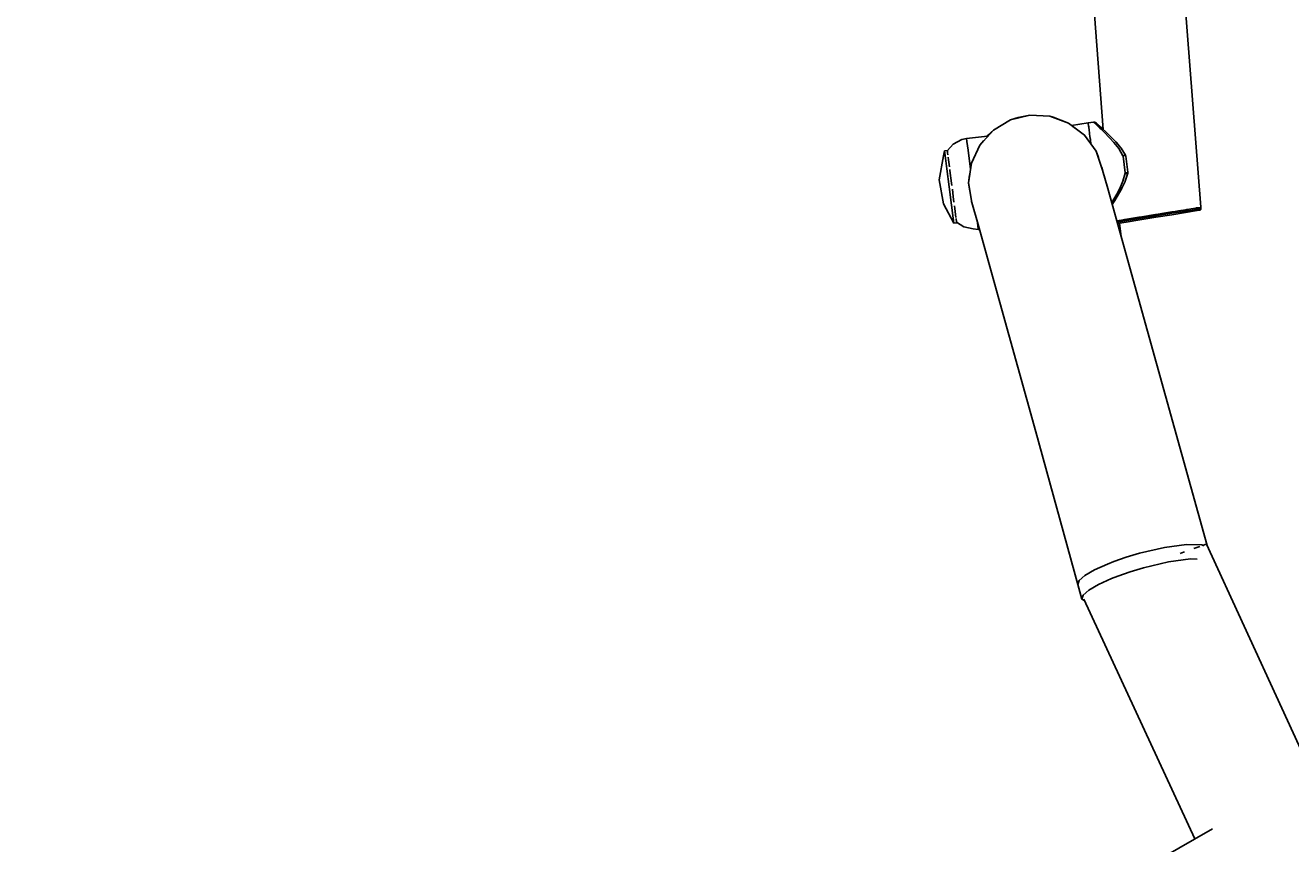
# Model space of a CAD drawing. Units: millimetres. Extents: x 4630 to 11337, y -2581 to 4426.
# Drawn here: x 6627 to 7096, y 1539 to 1842 of the extents above; entities that cross this region are included whole.
import ezdxf

# ---------------------------------------------------------------- set-up
doc = ezdxf.new("R2010")
doc.units = ezdxf.units.MM
doc.layers.add('PV-A1C9', color=7, linetype='Continuous')
doc.styles.get("Standard").update_dxf_attribs({"font": 'verdana.ttf', "height": 160})
doc.dimstyles.new('ANIA', dxfattribs={"dimtxt": 2.5, "dimasz": 170, "dimexe": 1.25, "dimexo": 20, "dimgap": 5, "dimtad": 1, "dimtxsty": 'Standard', "dimcen": 2.5, "dimse1": 1, "dimse2": 1, "dimclrd": 1, "dimclrt": 1, "dimadec": 0, "dimazin": 0, "dimtfac": 1, "dimtmove": 0, "dimatfit": 3, "dimfxl": 1, "dimtfillclr": 256, "dimarcsym": 0})

# ---------------------------------------------------------------- blocks, each defined once
blk = doc.blocks.new('*U3')
at = {"layer": 'PV-A1C9'}
for p, q in [((322.78, 274.18), (314.93, 375.07)), ((282.33, 360.49), (286.65, 303.04)), ((252.38, 306.5), (246.04, 302.71)), ((259.54, 308.28), (252.38, 306.5)), ((255.21, 307.48), (252.38, 306.5)), ((259.54, 308.28), (255.21, 307.48)), ((266.92, 307.88), (259.54, 308.28)), ((273.86, 305.35), (266.92, 307.88)), ((268.15, 307.6), (266.92, 307.88)), ((273.86, 305.35), (268.15, 307.6)), ((279.75, 300.9), (273.86, 305.35)), ((276.48, 303.41), (273.86, 305.35)), ((281.14, 305.46), (274.99, 304.51)), ((283.12, 305.72), (281.14, 305.46)), ((281.14, 305.46), (281.18, 305.17)), ((281.18, 305.17), (281.29, 304.32)), ((283.22, 305.73), (283.12, 305.72)), ((283.12, 305.72), (283.41, 305.45)), ((283.32, 305.72), (283.22, 305.73)), ((283.42, 305.71), (283.32, 305.72)), ((283.41, 305.45), (284.22, 304.69)), ((283.51, 305.69), (283.42, 305.71)), ((283.7, 305.62), (283.51, 305.69)), ((283.86, 305.52), (283.7, 305.62)), ((284.15, 305.27), (283.86, 305.52)), ((284.15, 305.27), (283.86, 305.52)), ((284.96, 304.56), (284.15, 305.27)), ((284.22, 304.69), (284.88, 304.08)), ((284.96, 304.56), (284.76, 304.73)), ((284.96, 304.56), (284.96, 304.56)), ((286.2, 303.44), (284.96, 304.56)), ((286.2, 303.45), (285.17, 304.37)), ((236.11, 299.67), (234.35, 299.28)), ((243.88, 300.51), (236.11, 299.67)), ((236.11, 299.67), (236.26, 298.53)), ((246.04, 302.71), (241.09, 297.23)), ((244.06, 300.9), (243.73, 300.49)), ((246.04, 302.71), (244.06, 300.9)), ((279.75, 300.9), (279.59, 301.06)), ((284.09, 294.92), (279.75, 300.9)), ((281.29, 304.32), (281.33, 303.97)), ((281.34, 303.95), (281.33, 303.97)), ((281.35, 303.86), (281.34, 303.95)), ((281.35, 303.86), (281.38, 303.63)), ((281.38, 303.63), (281.46, 303)), ((281.46, 303), (281.52, 302.52)), ((281.52, 302.52), (281.59, 301.98)), ((281.61, 301.85), (281.59, 301.98)), ((281.63, 301.66), (281.61, 301.85)), ((281.63, 301.66), (281.67, 301.31)), ((281.67, 301.31), (281.78, 300.47)), ((281.89, 299.67), (281.78, 300.47)), ((281.94, 299.23), (281.89, 299.67)), ((284.88, 304.08), (285.47, 303.51)), ((285.47, 303.51), (285.91, 303.09)), ((285.91, 303.09), (287.02, 302)), ((286.2, 303.45), (286.2, 303.45)), ((287.75, 302.02), (286.2, 303.44)), ((287.02, 302), (289.03, 299.94)), ((291.37, 298.39), (287.75, 302.02)), ((289.03, 299.94), (290.61, 298.18)), ((227.99, 295.09), (227.62, 293.28)), ((229.02, 295.22), (227.99, 295.09)), ((227.99, 295.09), (228.22, 293.3)), ((231.18, 297.59), (229.02, 295.22)), ((229.02, 295.22), (229.14, 294.32)), ((234.35, 299.28), (231.18, 297.59)), ((236.26, 298.53), (236.68, 295.27)), ((236.68, 295.27), (237.31, 290.32)), ((241.09, 297.23), (237.95, 290.55)), ((242.49, 298.96), (241.09, 297.23)), ((281.94, 299.23), (281.97, 299.03)), ((281.97, 299.03), (282, 298.82)), ((282.09, 298.1), (282, 298.82)), ((282.15, 297.59), (282.09, 298.1)), ((290.61, 298.18), (292.42, 295.89)), ((291.45, 298.3), (291.37, 298.39)), ((293.23, 296.17), (291.37, 298.39)), ((292.31, 297.27), (291.45, 298.3)), ((292.42, 295.89), (294, 293.27)), ((293.29, 296.1), (293.23, 296.17)), ((294.92, 293.51), (293.29, 296.1)), ((227.62, 293.28), (225.96, 284.39)), ((228.22, 293.3), (228.85, 288.4)), ((229.14, 294.32), (229.23, 293.63)), ((229.34, 292.75), (229.47, 291.73)), ((229.47, 291.73), (229.8, 289.18)), ((237.95, 290.55), (236.9, 283.24)), ((237.31, 290.32), (237.57, 288.31)), ((237.95, 290.55), (237.83, 290.12)), ((286.49, 287.94), (284.09, 294.92)), ((284.97, 292.67), (284.09, 294.92)), ((294.15, 293.34), (294, 293.27)), ((294, 293.27), (294.02, 293.27)), ((294, 293.27), (294.02, 293.13)), ((294.02, 293.27), (294.06, 293.28)), ((294.02, 293.27), (294.02, 293.27)), ((294.02, 293.13), (294.82, 286.93)), ((294.06, 293.28), (294.38, 293.3)), ((294.29, 293.4), (294.15, 293.34)), ((294.43, 293.45), (294.29, 293.4)), ((294.38, 293.3), (294.66, 293.31)), ((294.55, 293.5), (294.43, 293.45)), ((294.76, 293.55), (294.55, 293.5)), ((294.66, 293.31), (294.92, 293.27)), ((294.88, 293.55), (294.76, 293.55)), ((294.92, 293.51), (294.88, 293.55)), ((294.99, 293.26), (294.92, 293.51)), ((294.92, 293.27), (295.02, 293.21)), ((295.02, 293.21), (294.99, 293.26)), ((295.04, 293.08), (295.02, 293.21)), ((295.79, 287.24), (295.04, 293.08)), ((228.85, 288.4), (229.71, 281.7)), ((229.92, 288.2), (229.98, 287.8)), ((229.98, 287.8), (230.59, 283.07)), ((237.27, 286.21), (236.9, 283.24)), ((286.49, 287.94), (286.26, 288.94)), ((288.37, 281.12), (286.49, 287.94)), ((294.84, 286.79), (293.97, 283.84)), ((294.82, 286.93), (294.84, 286.79)), ((295.03, 286.82), (294.84, 286.79)), ((294.84, 286.79), (294.99, 286.77)), ((294.86, 283.86), (295.79, 286.8)), ((294.99, 286.77), (295.15, 286.74)), ((295.34, 286.89), (295.03, 286.82)), ((295.15, 286.74), (295.29, 286.73)), ((295.29, 286.73), (295.42, 286.72)), ((295.59, 286.96), (295.34, 286.89)), ((295.42, 286.72), (295.63, 286.72)), ((295.75, 287.04), (295.59, 286.96)), ((295.63, 286.72), (295.76, 286.75)), ((295.8, 287.11), (295.75, 287.04)), ((295.76, 286.75), (295.79, 286.8)), ((295.8, 287.11), (295.79, 287.24)), ((295.79, 286.8), (295.8, 287.11)), ((225.96, 284.39), (227.62, 275.49)), ((229.71, 281.7), (230.57, 275.01)), ((230.59, 283.07), (230.68, 282.31)), ((236.9, 283.24), (238.04, 275.94)), ((236.9, 283.24), (237.33, 280.19)), ((296.39, 252.28), (288.37, 281.12)), ((291, 276.74), (293.58, 281.16)), ((292.79, 281.17), (291.71, 279.08)), ((293.97, 283.84), (292.79, 281.17)), ((293.58, 281.16), (293.64, 281.27)), ((293.64, 281.27), (294.82, 283.78)), ((294.82, 283.78), (294.86, 283.86)), ((230.87, 280.86), (231.22, 278.17)), ((231.22, 278.17), (231.48, 276.12)), ((237.94, 276.29), (238.04, 275.94)), ((290.29, 276.57), (289.84, 275.83)), ((290.02, 275.21), (291, 276.74)), ((291.71, 279.08), (290.29, 276.57)), ((227.62, 275.49), (231.44, 268.31)), ((230.57, 275.01), (231.2, 270.11)), ((231.66, 274.69), (231.78, 273.77)), ((231.78, 273.77), (232.21, 270.45)), ((238.04, 275.94), (240.41, 267.78)), ((312.13, 271.96), (306.07, 270.99)), ((312.13, 271.96), (306.07, 270.99)), ((306.36, 271.54), (308.38, 271.87)), ((312.06, 272.46), (308.38, 271.87)), ((312.06, 272.46), (308.38, 271.87)), ((312.04, 271.44), (317.13, 272.26)), ((312.04, 271.44), (317.13, 272.26)), ((312.35, 272.5), (312.06, 272.46)), ((312.35, 272.5), (312.06, 272.46)), ((317.38, 272.81), (312.13, 271.96)), ((317.38, 272.81), (312.13, 271.96)), ((312.35, 272.5), (312.67, 272.56)), ((312.67, 272.56), (314.53, 272.85)), ((317.3, 273.3), (314.53, 272.85)), ((317.3, 273.3), (314.53, 272.85)), ((317.13, 272.26), (320.73, 272.84)), ((317.13, 272.26), (320.73, 272.84)), ((317.6, 273.35), (317.3, 273.3)), ((317.6, 273.35), (317.3, 273.3)), ((321.1, 273.4), (317.38, 272.81)), ((321.1, 273.4), (317.38, 272.81)), ((317.6, 273.35), (317.99, 273.41)), ((317.99, 273.41), (319.23, 273.61)), ((321.02, 273.9), (319.23, 273.61)), ((321.02, 273.9), (319.23, 273.61)), ((320.73, 272.84), (322.37, 273.1)), ((320.73, 272.84), (322.37, 273.1)), ((321.2, 273.93), (321.02, 273.9)), ((321.2, 273.93), (321.02, 273.9)), ((322.78, 273.67), (321.1, 273.4)), ((322.78, 273.67), (321.1, 273.4)), ((321.2, 273.93), (321.53, 273.98)), ((321.53, 273.98), (321.96, 274.05)), ((322.71, 274.17), (321.96, 274.05)), ((322.71, 274.17), (321.96, 274.05)), ((322.37, 273.1), (322.44, 273.11)), ((322.37, 273.1), (322.44, 273.11)), ((322.44, 273.11), (322.57, 273.15)), ((322.44, 273.11), (322.57, 273.15)), ((322.57, 273.15), (322.72, 273.26)), ((322.57, 273.15), (322.72, 273.26)), ((322.78, 274.18), (322.71, 274.17)), ((322.78, 274.18), (322.71, 274.17)), ((322.72, 273.26), (322.82, 273.41)), ((322.72, 273.26), (322.82, 273.41)), ((322.86, 273.69), (322.78, 274.18)), ((322.86, 273.69), (322.78, 274.18)), ((322.86, 273.69), (322.78, 273.67)), ((322.86, 273.69), (322.78, 273.67)), ((322.82, 273.41), (322.86, 273.59)), ((322.82, 273.41), (322.86, 273.59)), ((322.86, 273.59), (322.86, 273.69)), ((322.86, 273.59), (322.86, 273.69)), ((231.2, 270.11), (231.44, 268.31)), ((231.44, 268.31), (232.74, 268.48)), ((232.21, 270.45), (232.22, 270.36)), ((232.26, 270.07), (232.44, 268.67)), ((232.44, 268.67), (235.12, 266.97)), ((235.12, 266.97), (238.61, 266.16)), ((240.06, 268.96), (240.13, 268.47)), ((240.13, 268.47), (240.42, 266.23)), ((240.41, 267.78), (248.43, 238.94)), ((293.47, 269.47), (291.69, 269.19)), ((293.47, 269.47), (291.69, 269.19)), ((294.76, 269.17), (291.83, 268.7)), ((294.76, 269.17), (291.83, 268.7)), ((291.96, 268.22), (295.18, 268.73)), ((291.96, 268.22), (295.18, 268.73)), ((292.76, 268.35), (293.3, 263.38)), ((293.47, 269.47), (294.52, 269.64)), ((294.52, 269.64), (294.61, 269.66)), ((294.68, 269.67), (294.61, 269.66)), ((294.68, 269.67), (294.61, 269.66)), ((299.93, 270.51), (294.68, 269.67)), ((299.93, 270.51), (294.68, 269.67)), ((300.01, 270.02), (294.76, 269.17)), ((300.01, 270.02), (294.76, 269.17)), ((295.18, 268.73), (300.27, 269.55)), ((295.18, 268.73), (300.27, 269.55)), ((299.96, 270.52), (299.93, 270.51)), ((299.96, 270.52), (299.93, 270.51)), ((299.96, 270.52), (299.99, 270.52)), ((299.99, 270.52), (300.97, 270.68)), ((306.07, 270.99), (300.01, 270.02)), ((306.07, 270.99), (300.01, 270.02)), ((300.27, 269.55), (306.15, 270.5)), ((300.27, 269.55), (306.15, 270.5)), ((305.99, 271.48), (300.97, 270.68)), ((305.99, 271.48), (300.97, 270.68)), ((306.18, 271.51), (305.99, 271.48)), ((306.18, 271.51), (305.99, 271.48)), ((306.15, 270.5), (312.04, 271.44)), ((306.15, 270.5), (312.04, 271.44)), ((306.18, 271.51), (306.36, 271.54)), ((238.61, 266.16), (240.45, 265.94)), ((240.42, 266.23), (240.45, 265.94)), ((240.45, 265.94), (240.9, 266)), ((309.69, 204.46), (296.39, 252.28)), ((248.43, 238.94), (261.72, 191.12)), ((325.21, 149.02), (309.69, 204.46)), ((261.72, 191.12), (277.34, 134.56)), ((300.06, 146.14), (295.2, 144.68)), ((309.38, 148.33), (300.06, 146.14)), ((317.49, 149.44), (309.38, 148.33)), ((316.41, 146.55), (315.17, 146.11)), ((316.76, 146.67), (316.41, 146.55)), ((323.16, 149.31), (317.49, 149.44)), ((322.04, 148.54), (320.26, 147.91)), ((322.43, 148.67), (322.04, 148.54)), ((323.91, 148.88), (323.16, 149.31)), ((324.77, 149.5), (323.85, 149.17)), ((324.94, 149.56), (324.77, 149.5)), ((324.96, 149.57), (324.94, 149.56)), ((324.94, 149.56), (324.94, 149.56)), ((370.86, 49.35), (324.96, 149.57)), ((324.96, 149.57), (324.96, 149.57)), ((324.96, 149.57), (324.96, 149.57)), ((324.96, 149.57), (324.96, 149.57)), ((324.96, 149.57), (324.96, 149.57)), ((324.96, 149.57), (324.96, 149.57)), ((324.96, 149.57), (324.96, 149.57)), ((324.96, 149.57), (324.96, 149.57)), ((324.96, 149.57), (324.96, 149.57)), ((288.25, 142.16), (283.46, 139.99)), ((290.64, 143.09), (288.25, 142.16)), ((295.2, 144.68), (290.64, 143.09)), ((296.7, 139.29), (301.56, 140.75)), ((301.56, 140.75), (310.88, 142.94)), ((310.88, 142.94), (318.99, 144.05)), ((318.99, 144.05), (321.47, 143.99)), ((277.81, 136.06), (277.34, 134.56)), ((279.9, 137.91), (277.81, 136.06)), ((283.46, 139.99), (279.9, 137.91)), ((284.96, 134.6), (289.75, 136.77)), ((289.75, 136.77), (292.14, 137.7)), ((292.14, 137.7), (296.7, 139.29)), ((277.34, 134.56), (278.83, 129.17)), ((279.31, 130.66), (281.4, 132.52)), ((281.4, 132.52), (284.96, 134.6)), ((278.83, 129.17), (279.31, 130.66)), ((278.83, 129.17), (279.85, 128.51)), ((279.55, 129.15), (320.57, 40.43)), ((327.1, 44.2), (308, 33.18))]:
    blk.add_line(p, q, dxfattribs=at)
blk = doc.blocks.new('*D6')
at = {"color": 1, "lineweight": -2}
blk.add_line((4800.23, -1517.16), (10659.79, -1517.16), dxfattribs=at)
at = {"color": 1}
for points in [[(4800.23, -1488.83), (4800.23, -1545.49), (4630.23, -1517.16)], [(10659.79, -1545.49), (10659.79, -1488.83), (10829.79, -1517.16)]]:
    blk.add_solid(points, dxfattribs=at)
at = {"layer": 'Defpoints', "color": 0}
for p in [(4630.23, 2425.84), (10829.79, 1212.44), (10829.79, -1517.16)]:
    blk.add_point(p, dxfattribs=at)
at = {"color": 1, "insert": (7730.01, -1410.61), "char_height": 160, "attachment_point": 5}
blk.add_mtext('6,20 m', dxfattribs=at)

msp = doc.modelspace()

# ---------------------------------------------------------------- block references
at = {"layer": 'PV-A1C9'}
msp.add_blockref('*U3', (6739.518, 1500.585), dxfattribs=at)

# ---------------------------------------------------------------- dimensions: what is measured, and where the dimension line sits
dim = msp.add_linear_dim(base=(10829.791, -1517.159), p1=(4630.234, 2425.842, -893), p2=(10829.791, 1212.437, -893), text='6,20 m', dimstyle='ANIA')
dim.commit()
dim.dimension.update_dxf_attribs({"geometry": '*D6', "text_midpoint": (7730.012, -1410.615)})

doc.saveas('drawing.dxf')
